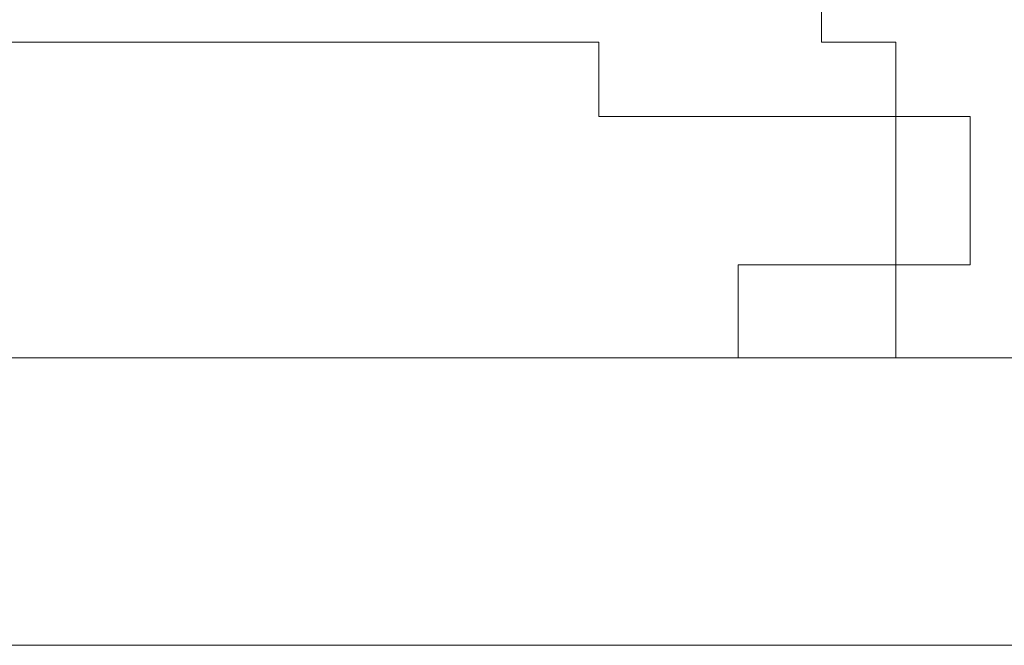
# Model space of a CAD drawing. Units: inches. Extents: x -711 to 1180, y -737 to 170.
# Drawn here: x 550 to 550, y -241 to -241 of the extents above; entities that cross this region are included whole.
import ezdxf

# ---------------------------------------------------------------- set-up
doc = ezdxf.new("R2010")
doc.units = ezdxf.units.IN
doc.header["$MEASUREMENT"] = 0
doc.layers.add('图层 1', color=7, linetype='Continuous')

msp = doc.modelspace()

# ---------------------------------------------------------------- linework, layer by layer
at = {"layer": '图层 1', "color": 7, "lineweight": 9}
for points in [[(550.33069, -240.46845), (550.33069, -240.52429)], [(549.51799, -240.52429), (550.12596, -240.52429)], [(550.12596, -240.52429), (550.12596, -240.52429)], [(550.12596, -240.52429), (550.12596, -240.52429)], [(550.12596, -240.52429), (550.12596, -240.52429)], [(550.12596, -240.52429), (550.12596, -240.52429)], [(550.12596, -240.52429), (550.12596, -240.52429)], [(550.12596, -240.52429), (550.12596, -240.52429)], [(550.12596, -240.52429), (550.12596, -240.52429)], [(550.12596, -240.52429), (550.12596, -240.52429)], [(550.12596, -240.52429), (550.12596, -240.52429)], [(550.12596, -240.52429), (550.12596, -240.52429)], [(550.1818, -240.52429), (550.12596, -240.52429)], [(550.1818, -240.52429), (550.1818, -240.52429)], [(550.1818, -240.52429), (550.1818, -240.52429)], [(550.1818, -240.52429), (550.1818, -240.52429)], [(550.1818, -240.52429), (550.1818, -240.52429)], [(550.1818, -240.52429), (550.1818, -240.52429)], [(550.1818, -240.52429), (550.1818, -240.52429)], [(550.1818, -240.52429), (550.1818, -240.52429)], [(550.1818, -240.52429), (550.1818, -240.52429)], [(550.1818, -240.52429), (550.1818, -240.52429)], [(550.1818, -240.52429), (550.1818, -240.52429)], [(550.1818, -240.52429), (550.1818, -240.52429)], [(550.1818, -240.52429), (550.1818, -240.52429)], [(550.1818, -240.52429), (550.1818, -240.52429)], [(550.1818, -240.52429), (550.1818, -240.52429)], [(550.1818, -240.52429), (550.1818, -240.52429)], [(550.1818, -240.52429), (550.1818, -240.52429)], [(550.1818, -240.52429), (550.1818, -240.52429)], [(550.1818, -240.52429), (550.1818, -240.52429)], [(550.1818, -240.52429), (550.1818, -240.52429)], [(550.1818, -240.52429), (550.1818, -240.52429)], [(550.1818, -240.52429), (550.1818, -240.52429)], [(550.1818, -240.52429), (550.1818, -240.52429)], [(550.1818, -240.52429), (550.1818, -240.52429)], [(550.1818, -240.52429), (550.1818, -240.52429)], [(550.1818, -240.52429), (550.1818, -240.52429)], [(550.1818, -240.52429), (550.1818, -240.52429)], [(550.1818, -240.52429), (550.1818, -240.52429)], [(550.1818, -240.52429), (550.1818, -240.52429)], [(550.1818, -240.52429), (550.1818, -240.52429)], [(550.1818, -240.52429), (550.1818, -240.52429)], [(550.1818, -240.52429), (550.1818, -240.52429)], [(550.1818, -240.52429), (550.1818, -240.52429)], [(550.1818, -240.52429), (550.1818, -240.52429)], [(550.1818, -240.52429), (550.1818, -240.52429)], [(550.1818, -240.52429), (550.1818, -240.52429)], [(550.1818, -240.52429), (550.1818, -240.52429)], [(550.1818, -240.52429), (550.1818, -240.52429)], [(550.1818, -240.52429), (550.1818, -240.52429)], [(550.1818, -240.52429), (550.1818, -240.52429)], [(550.1818, -240.57392), (550.1818, -240.52429)], [(550.33069, -240.52429), (550.33069, -240.52429)], [(550.33069, -240.52429), (550.33069, -240.52429)], [(550.33069, -240.52429), (550.33069, -240.52429)], [(550.33069, -240.52429), (550.33069, -240.52429)], [(550.33069, -240.52429), (550.33069, -240.52429)], [(550.33069, -240.52429), (550.33069, -240.52429)], [(550.33069, -240.52429), (550.33069, -240.52429)], [(550.33069, -240.52429), (550.33069, -240.52429)], [(550.33069, -240.52429), (550.38032, -240.52429)], [(550.38032, -240.52429), (550.38032, -240.52429)], [(550.38032, -240.52429), (550.38032, -240.52429)], [(550.38032, -240.52429), (550.38032, -240.52429)], [(550.38032, -240.52429), (550.38032, -240.52429)], [(550.38032, -240.52429), (550.38032, -240.52429)], [(550.38032, -240.52429), (550.38032, -240.52429)], [(550.38032, -240.52429), (550.38032, -240.52429)], [(550.38032, -240.52429), (550.38032, -240.52429)], [(550.38032, -240.52429), (550.38032, -240.52429)], [(550.38032, -240.52429), (550.38032, -240.52429)], [(550.38032, -240.52429), (550.38032, -240.52429)], [(550.38032, -240.52429), (550.38032, -240.52429)], [(550.38032, -240.52429), (550.38032, -240.52429)], [(550.38032, -240.52429), (550.38032, -240.52429)], [(550.38032, -240.52429), (550.38032, -240.52429)], [(550.38032, -240.52429), (550.38032, -240.52429)], [(550.38032, -240.52429), (550.38032, -240.52429)], [(550.38032, -240.52429), (550.38032, -240.52429)], [(550.38032, -240.52429), (550.38032, -240.52429)], [(550.38032, -240.52429), (550.38032, -240.52429)], [(550.38032, -240.52429), (550.38032, -240.52429)], [(550.38032, -240.52429), (550.38032, -240.52429)], [(550.38032, -240.52429), (550.38032, -240.52429)], [(550.38032, -240.52429), (550.38032, -240.52429)], [(550.38032, -240.52429), (550.38032, -240.52429)], [(550.38032, -240.52429), (550.38032, -240.52429)], [(550.38032, -240.52429), (550.38032, -240.52429)], [(550.38032, -240.52429), (550.38032, -240.52429)], [(550.38032, -240.52429), (550.38032, -240.52429)], [(550.38032, -240.52429), (550.38032, -240.52429)], [(550.38032, -240.52429), (550.38032, -240.52429)], [(550.38032, -240.52429), (550.38032, -240.52429)], [(550.38032, -240.52429), (550.38032, -240.52429)], [(550.38032, -240.52429), (550.38032, -240.52429)], [(550.38032, -240.52429), (550.38032, -240.52429)], [(550.38032, -240.52429), (550.38032, -240.52429)], [(550.38032, -240.52429), (550.38032, -240.52429)], [(550.38032, -240.52429), (550.38032, -240.52429)], [(550.38032, -240.52429), (550.38032, -240.52429)], [(550.38032, -240.52429), (550.38032, -240.52429)], [(550.38032, -240.52429), (550.38032, -240.52429)], [(550.38032, -240.52429), (550.38032, -240.52429)], [(550.38032, -240.52429), (550.38032, -240.52429)], [(550.38032, -240.52429), (550.38032, -240.52429)], [(550.38032, -240.52429), (550.38032, -240.52429)], [(550.38032, -240.52429), (550.38032, -240.52429)], [(550.38032, -240.52429), (550.38032, -240.52429)], [(550.38032, -240.52429), (550.38032, -240.52429)], [(550.38032, -240.52429), (550.38032, -240.52429)], [(550.38032, -240.52429), (550.38032, -240.52429)], [(550.38032, -240.52429), (550.38032, -240.52429)], [(550.38032, -240.52429), (550.38032, -240.52429)], [(550.38032, -240.52429), (550.38032, -240.52429)], [(550.38032, -240.52429), (550.38032, -240.52429)], [(550.38032, -240.52429), (550.38032, -240.52429)], [(550.38032, -240.52429), (550.38032, -240.52429)], [(550.38032, -240.52429), (550.38032, -240.52429)], [(550.38032, -240.52429), (550.38032, -240.52429)], [(550.38032, -240.52429), (550.38032, -240.52429)], [(550.38032, -240.52429), (550.38032, -240.52429)], [(550.38032, -240.52429), (550.38032, -240.52429)], [(550.38032, -240.52429), (550.38032, -240.52429)], [(550.38032, -240.52429), (550.38032, -240.57392)], [(550.1818, -240.57392), (550.1818, -240.57392)], [(550.1818, -240.57392), (550.1818, -240.57392)], [(550.1818, -240.57392), (550.1818, -240.57392)], [(550.1818, -240.57392), (550.1818, -240.57392)], [(550.1818, -240.57392), (550.1818, -240.57392)], [(550.1818, -240.57392), (550.1818, -240.57392)], [(550.1818, -240.57392), (550.1818, -240.57392)], [(550.1818, -240.57392), (550.1818, -240.57392)], [(550.1818, -240.57392), (550.1818, -240.57392)], [(550.1818, -240.57392), (550.1818, -240.57392)], [(550.1818, -240.57392), (550.1818, -240.57392)], [(550.1818, -240.57392), (550.1818, -240.57392)], [(550.1818, -240.57392), (550.1818, -240.57392)], [(550.1818, -240.57392), (550.1818, -240.57392)], [(550.1818, -240.57392), (550.1818, -240.57392)], [(550.1818, -240.57392), (550.1818, -240.57392)], [(550.1818, -240.57392), (550.1818, -240.57392)], [(550.1818, -240.57392), (550.1818, -240.57392)], [(550.1818, -240.57392), (550.1818, -240.57392)], [(550.1818, -240.57392), (550.1818, -240.57392)], [(550.1818, -240.57392), (550.1818, -240.57392)], [(550.1818, -240.57392), (550.1818, -240.57392)], [(550.1818, -240.57392), (550.1818, -240.57392)], [(550.1818, -240.57392), (550.1818, -240.57392)], [(550.1818, -240.57392), (550.1818, -240.57392)], [(550.1818, -240.57392), (550.1818, -240.57392)], [(550.1818, -240.57392), (550.1818, -240.57392)], [(550.1818, -240.57392), (550.1818, -240.57392)], [(550.1818, -240.57392), (550.1818, -240.57392)], [(550.1818, -240.57392), (550.1818, -240.57392)], [(550.1818, -240.57392), (550.1818, -240.57392)], [(550.1818, -240.57392), (550.1818, -240.57392)], [(550.1818, -240.57392), (550.1818, -240.57392)], [(550.1818, -240.57392), (550.1818, -240.57392)], [(550.1818, -240.57392), (550.1818, -240.57392)], [(550.1818, -240.57392), (550.1818, -240.57392)], [(550.1818, -240.57392), (550.1818, -240.57392)], [(550.1818, -240.57392), (550.1818, -240.57392)], [(550.1818, -240.57392), (550.1818, -240.57392)], [(550.1818, -240.57392), (550.1818, -240.57392)], [(550.1818, -240.57392), (550.1818, -240.57392)], [(550.1818, -240.57392), (550.1818, -240.57392)], [(550.1818, -240.57392), (550.1818, -240.57392)], [(550.1818, -240.57392), (550.1818, -240.57392)], [(550.1818, -240.57392), (550.1818, -240.57392)], [(550.1818, -240.57392), (550.1818, -240.57392)], [(550.1818, -240.57392), (550.1818, -240.57392)], [(550.1818, -240.57392), (550.1818, -240.57392)], [(550.1818, -240.57392), (550.1818, -240.57392)], [(550.1818, -240.57392), (550.1818, -240.57392)], [(550.1818, -240.57392), (550.1818, -240.57392)], [(550.1818, -240.57392), (550.1818, -240.57392)], [(550.1818, -240.57392), (550.1818, -240.57392)], [(550.1818, -240.57392), (550.1818, -240.57392)], [(550.22522, -240.57392), (550.1818, -240.57392)], [(550.22522, -240.57392), (550.22522, -240.57392)], [(550.22522, -240.57392), (550.22522, -240.57392)], [(550.22522, -240.57392), (550.22522, -240.57392)], [(550.22522, -240.57392), (550.22522, -240.57392)], [(550.22522, -240.57392), (550.22522, -240.57392)], [(550.22522, -240.57392), (550.22522, -240.57392)], [(550.22522, -240.57392), (550.22522, -240.57392)], [(550.22522, -240.57392), (550.22522, -240.57392)], [(550.22522, -240.57392), (550.22522, -240.57392)], [(550.22522, -240.57392), (550.22522, -240.57392)], [(550.22522, -240.57392), (550.22522, -240.57392)], [(550.22522, -240.57392), (550.22522, -240.57392)], [(550.22522, -240.57392), (550.22522, -240.57392)], [(550.22522, -240.57392), (550.22522, -240.57392)], [(550.22522, -240.57392), (550.22522, -240.57392)], [(550.22522, -240.57392), (550.22522, -240.57392)], [(550.22522, -240.57392), (550.22522, -240.57392)], [(550.22522, -240.57392), (550.22522, -240.57392)], [(550.22522, -240.57392), (550.22522, -240.57392)], [(550.22522, -240.57392), (550.22522, -240.57392)], [(550.22522, -240.57392), (550.22522, -240.57392)], [(550.22522, -240.57392), (550.22522, -240.57392)], [(550.22522, -240.57392), (550.22522, -240.57392)], [(550.22522, -240.57392), (550.22522, -240.57392)], [(550.22522, -240.57392), (550.22522, -240.57392)], [(550.22522, -240.57392), (550.22522, -240.57392)], [(550.22522, -240.57392), (550.22522, -240.57392)], [(550.22522, -240.57392), (550.22522, -240.57392)], [(550.22522, -240.57392), (550.22522, -240.57392)], [(550.22522, -240.57392), (550.22522, -240.57392)], [(550.22522, -240.57392), (550.22522, -240.57392)], [(550.22522, -240.57392), (550.22522, -240.57392)], [(550.22522, -240.57392), (550.22522, -240.57392)], [(550.22522, -240.57392), (550.22522, -240.57392)], [(550.22522, -240.57392), (550.22522, -240.57392)], [(550.22522, -240.57392), (550.22522, -240.57392)], [(550.22522, -240.57392), (550.22522, -240.57392)], [(550.22522, -240.57392), (550.22522, -240.57392)], [(550.22522, -240.57392), (550.22522, -240.57392)], [(550.22522, -240.57392), (550.22522, -240.57392)], [(550.22522, -240.57392), (550.22522, -240.57392)], [(550.22522, -240.57392), (550.22522, -240.57392)], [(550.22522, -240.57392), (550.22522, -240.57392)], [(550.22522, -240.57392), (550.22522, -240.57392)], [(550.22522, -240.57392), (550.22522, -240.57392)], [(550.22522, -240.57392), (550.22522, -240.57392)], [(550.22522, -240.57392), (550.22522, -240.57392)], [(550.22522, -240.57392), (550.22522, -240.57392)], [(550.22522, -240.57392), (550.22522, -240.57392)], [(550.22522, -240.57392), (550.22522, -240.57392)], [(550.22522, -240.57392), (550.22522, -240.57392)], [(550.22522, -240.57392), (550.22522, -240.57392)], [(550.22522, -240.57392), (550.22522, -240.57392)], [(550.22522, -240.57392), (550.22522, -240.57392)], [(550.22522, -240.57392), (550.22522, -240.57392)], [(550.22522, -240.57392), (550.22522, -240.57392)], [(550.22522, -240.57392), (550.22522, -240.57392)], [(550.22522, -240.57392), (550.22522, -240.57392)], [(550.22522, -240.57392), (550.22522, -240.57392)], [(550.22522, -240.57392), (550.22522, -240.57392)], [(550.22522, -240.57392), (550.22522, -240.57392)], [(550.22522, -240.57392), (550.22522, -240.57392)], [(550.22522, -240.57392), (550.22522, -240.57392)], [(550.22522, -240.57392), (550.22522, -240.57392)], [(550.22522, -240.57392), (550.22522, -240.57392)], [(550.22522, -240.57392), (550.22522, -240.57392)], [(550.22522, -240.57392), (550.22522, -240.57392)], [(550.22522, -240.57392), (550.22522, -240.57392)], [(550.22522, -240.57392), (550.22522, -240.57392)], [(550.22522, -240.57392), (550.22522, -240.57392)], [(550.22522, -240.57392), (550.22522, -240.57392)], [(550.22522, -240.57392), (550.22522, -240.57392)], [(550.22522, -240.57392), (550.22522, -240.57392)], [(550.22522, -240.57392), (550.22522, -240.57392)], [(550.22522, -240.57392), (550.22522, -240.57392)], [(550.22522, -240.57392), (550.22522, -240.57392)], [(550.22522, -240.57392), (550.22522, -240.57392)], [(550.22522, -240.57392), (550.22522, -240.57392)], [(550.22522, -240.57392), (550.22522, -240.57392)], [(550.22522, -240.57392), (550.22522, -240.57392)], [(550.22522, -240.57392), (550.22522, -240.57392)], [(550.22522, -240.57392), (550.22522, -240.57392)], [(550.22522, -240.57392), (550.22522, -240.57392)], [(550.22522, -240.57392), (550.22522, -240.57392)], [(550.22522, -240.57392), (550.22522, -240.57392)], [(550.22522, -240.57392), (550.22522, -240.57392)], [(550.22522, -240.57392), (550.22522, -240.57392)], [(550.22522, -240.57392), (550.22522, -240.57392)], [(550.22522, -240.57392), (550.22522, -240.57392)], [(550.22522, -240.57392), (550.22522, -240.57392)], [(550.22522, -240.57392), (550.22522, -240.57392)], [(550.27485, -240.57392), (550.22522, -240.57392)], [(550.27485, -240.57392), (550.27485, -240.57392)], [(550.27485, -240.57392), (550.27485, -240.57392)], [(550.27485, -240.57392), (550.27485, -240.57392)], [(550.27485, -240.57392), (550.27485, -240.57392)], [(550.27485, -240.57392), (550.27485, -240.57392)], [(550.27485, -240.57392), (550.27485, -240.57392)], [(550.27485, -240.57392), (550.27485, -240.57392)], [(550.27485, -240.57392), (550.27485, -240.57392)], [(550.27485, -240.57392), (550.27485, -240.57392)], [(550.27485, -240.57392), (550.27485, -240.57392)], [(550.27485, -240.57392), (550.27485, -240.57392)], [(550.27485, -240.57392), (550.27485, -240.57392)], [(550.27485, -240.57392), (550.27485, -240.57392)], [(550.27485, -240.57392), (550.27485, -240.57392)], [(550.27485, -240.57392), (550.27485, -240.57392)], [(550.27485, -240.57392), (550.27485, -240.57392)], [(550.27485, -240.57392), (550.27485, -240.57392)], [(550.27485, -240.57392), (550.27485, -240.57392)], [(550.27485, -240.57392), (550.27485, -240.57392)], [(550.27485, -240.57392), (550.27485, -240.57392)], [(550.27485, -240.57392), (550.27485, -240.57392)], [(550.27485, -240.57392), (550.27485, -240.57392)], [(550.27485, -240.57392), (550.27485, -240.57392)], [(550.27485, -240.57392), (550.27485, -240.57392)], [(550.27485, -240.57392), (550.27485, -240.57392)], [(550.27485, -240.57392), (550.27485, -240.57392)], [(550.27485, -240.57392), (550.27485, -240.57392)], [(550.27485, -240.57392), (550.27485, -240.57392)], [(550.27485, -240.57392), (550.27485, -240.57392)], [(550.27485, -240.57392), (550.27485, -240.57392)], [(550.27485, -240.57392), (550.27485, -240.57392)], [(550.27485, -240.57392), (550.27485, -240.57392)], [(550.27485, -240.57392), (550.27485, -240.57392)], [(550.27485, -240.57392), (550.27485, -240.57392)], [(550.27485, -240.57392), (550.27485, -240.57392)], [(550.27485, -240.57392), (550.27485, -240.57392)], [(550.27485, -240.57392), (550.27485, -240.57392)], [(550.27485, -240.57392), (550.27485, -240.57392)], [(550.27485, -240.57392), (550.27485, -240.57392)], [(550.27485, -240.57392), (550.27485, -240.57392)], [(550.27485, -240.57392), (550.27485, -240.57392)], [(550.27485, -240.57392), (550.27485, -240.57392)], [(550.27485, -240.57392), (550.27485, -240.57392)], [(550.27485, -240.57392), (550.27485, -240.57392)], [(550.27485, -240.57392), (550.27485, -240.57392)], [(550.27485, -240.57392), (550.27485, -240.57392)], [(550.27485, -240.57392), (550.27485, -240.57392)], [(550.27485, -240.57392), (550.27485, -240.57392)], [(550.27485, -240.57392), (550.27485, -240.57392)], [(550.27485, -240.57392), (550.27485, -240.57392)], [(550.27485, -240.57392), (550.27485, -240.57392)], [(550.27485, -240.57392), (550.27485, -240.57392)], [(550.27485, -240.57392), (550.27485, -240.57392)], [(550.27485, -240.57392), (550.27485, -240.57392)], [(550.27485, -240.57392), (550.27485, -240.57392)], [(550.27485, -240.57392), (550.27485, -240.57392)], [(550.27485, -240.57392), (550.27485, -240.57392)], [(550.27485, -240.57392), (550.27485, -240.57392)], [(550.27485, -240.57392), (550.27485, -240.57392)], [(550.27485, -240.57392), (550.27485, -240.57392)], [(550.27485, -240.57392), (550.27485, -240.57392)], [(550.27485, -240.57392), (550.27485, -240.57392)], [(550.27485, -240.57392), (550.27485, -240.57392)], [(550.27485, -240.57392), (550.27485, -240.57392)], [(550.27485, -240.57392), (550.27485, -240.57392)], [(550.27485, -240.57392), (550.27485, -240.57392)], [(550.27485, -240.57392), (550.27485, -240.57392)], [(550.27485, -240.57392), (550.27485, -240.57392)], [(550.27485, -240.57392), (550.27485, -240.57392)], [(550.27485, -240.57392), (550.27485, -240.57392)], [(550.27485, -240.57392), (550.27485, -240.57392)], [(550.27485, -240.57392), (550.27485, -240.57392)], [(550.27485, -240.57392), (550.27485, -240.57392)], [(550.27485, -240.57392), (550.27485, -240.57392)], [(550.27485, -240.57392), (550.27485, -240.57392)], [(550.27485, -240.57392), (550.27485, -240.57392)], [(550.27485, -240.57392), (550.27485, -240.57392)], [(550.27485, -240.57392), (550.27485, -240.57392)], [(550.27485, -240.57392), (550.27485, -240.57392)], [(550.27485, -240.57392), (550.27485, -240.57392)], [(550.27485, -240.57392), (550.27485, -240.57392)], [(550.27485, -240.57392), (550.27485, -240.57392)], [(550.27485, -240.57392), (550.27485, -240.57392)], [(550.27485, -240.57392), (550.27485, -240.57392)], [(550.27485, -240.57392), (550.27485, -240.57392)], [(550.27485, -240.57392), (550.27485, -240.57392)], [(550.27485, -240.57392), (550.27485, -240.57392)], [(550.27485, -240.57392), (550.27485, -240.57392)], [(550.27485, -240.57392), (550.27485, -240.57392)], [(550.27485, -240.57392), (550.27485, -240.57392)], [(550.33069, -240.57392), (550.27485, -240.57392)], [(550.33069, -240.57392), (550.33069, -240.57392)], [(550.33069, -240.57392), (550.33069, -240.57392)], [(550.33069, -240.57392), (550.33069, -240.57392)], [(550.33069, -240.57392), (550.33069, -240.57392)], [(550.33069, -240.57392), (550.33069, -240.57392)], [(550.33069, -240.57392), (550.33069, -240.57392)], [(550.33069, -240.57392), (550.33069, -240.57392)], [(550.33069, -240.57392), (550.33069, -240.57392)], [(550.33069, -240.57392), (550.33069, -240.57392)], [(550.33069, -240.57392), (550.33069, -240.57392)], [(550.33069, -240.57392), (550.33069, -240.57392)], [(550.33069, -240.57392), (550.33069, -240.57392)], [(550.33069, -240.57392), (550.33069, -240.57392)], [(550.33069, -240.57392), (550.33069, -240.57392)], [(550.33069, -240.57392), (550.33069, -240.57392)], [(550.33069, -240.57392), (550.33069, -240.57392)], [(550.33069, -240.57392), (550.33069, -240.57392)], [(550.33069, -240.57392), (550.33069, -240.57392)], [(550.33069, -240.57392), (550.33069, -240.57392)], [(550.33069, -240.57392), (550.33069, -240.57392)], [(550.33069, -240.57392), (550.33069, -240.57392)], [(550.33069, -240.57392), (550.33069, -240.57392)], [(550.33069, -240.57392), (550.33069, -240.57392)], [(550.33069, -240.57392), (550.33069, -240.57392)], [(550.33069, -240.57392), (550.33069, -240.57392)], [(550.33069, -240.57392), (550.33069, -240.57392)], [(550.33069, -240.57392), (550.33069, -240.57392)], [(550.33069, -240.57392), (550.33069, -240.57392)], [(550.33069, -240.57392), (550.33069, -240.57392)], [(550.33069, -240.57392), (550.33069, -240.57392)], [(550.33069, -240.57392), (550.33069, -240.57392)], [(550.33069, -240.57392), (550.33069, -240.57392)], [(550.33069, -240.57392), (550.33069, -240.57392)], [(550.33069, -240.57392), (550.33069, -240.57392)], [(550.33069, -240.57392), (550.33069, -240.57392)], [(550.33069, -240.57392), (550.33069, -240.57392)], [(550.33069, -240.57392), (550.33069, -240.57392)], [(550.33069, -240.57392), (550.33069, -240.57392)], [(550.33069, -240.57392), (550.33069, -240.57392)], [(550.33069, -240.57392), (550.33069, -240.57392)], [(550.33069, -240.57392), (550.33069, -240.57392)], [(550.33069, -240.57392), (550.33069, -240.57392)], [(550.33069, -240.57392), (550.33069, -240.57392)], [(550.33069, -240.57392), (550.33069, -240.57392)], [(550.33069, -240.57392), (550.33069, -240.57392)], [(550.33069, -240.57392), (550.33069, -240.57392)], [(550.33069, -240.57392), (550.33069, -240.57392)], [(550.33069, -240.57392), (550.33069, -240.57392)], [(550.33069, -240.57392), (550.33069, -240.57392)], [(550.33069, -240.57392), (550.33069, -240.57392)], [(550.33069, -240.57392), (550.33069, -240.57392)], [(550.33069, -240.57392), (550.33069, -240.57392)], [(550.33069, -240.57392), (550.33069, -240.57392)], [(550.33069, -240.57392), (550.33069, -240.57392)], [(550.33069, -240.57392), (550.33069, -240.57392)], [(550.33069, -240.57392), (550.33069, -240.57392)], [(550.33069, -240.57392), (550.33069, -240.57392)], [(550.33069, -240.57392), (550.33069, -240.57392)], [(550.33069, -240.57392), (550.33069, -240.57392)], [(550.33069, -240.57392), (550.33069, -240.57392)], [(550.33069, -240.57392), (550.33069, -240.57392)], [(550.33069, -240.57392), (550.33069, -240.57392)], [(550.33069, -240.57392), (550.33069, -240.57392)], [(550.33069, -240.57392), (550.33069, -240.57392)], [(550.33069, -240.57392), (550.33069, -240.57392)], [(550.33069, -240.57392), (550.33069, -240.57392)], [(550.33069, -240.57392), (550.33069, -240.57392)], [(550.33069, -240.57392), (550.33069, -240.57392)], [(550.33069, -240.57392), (550.33069, -240.57392)], [(550.33069, -240.57392), (550.33069, -240.57392)], [(550.33069, -240.57392), (550.33069, -240.57392)], [(550.33069, -240.57392), (550.33069, -240.57392)], [(550.33069, -240.57392), (550.33069, -240.57392)], [(550.33069, -240.57392), (550.33069, -240.57392)], [(550.33069, -240.57392), (550.33069, -240.57392)], [(550.33069, -240.57392), (550.33069, -240.57392)], [(550.33069, -240.57392), (550.33069, -240.57392)], [(550.33069, -240.57392), (550.33069, -240.57392)], [(550.33069, -240.57392), (550.33069, -240.57392)], [(550.33069, -240.57392), (550.33069, -240.57392)], [(550.33069, -240.57392), (550.33069, -240.57392)], [(550.33069, -240.57392), (550.33069, -240.57392)], [(550.33069, -240.57392), (550.33069, -240.57392)], [(550.33069, -240.57392), (550.33069, -240.57392)], [(550.33069, -240.57392), (550.33069, -240.57392)], [(550.33069, -240.57392), (550.33069, -240.57392)], [(550.33069, -240.57392), (550.33069, -240.57392)], [(550.33069, -240.57392), (550.33069, -240.57392)], [(550.38032, -240.57392), (550.33069, -240.57392)], [(550.38032, -240.57392), (550.38032, -240.57392)], [(550.38032, -240.57392), (550.38032, -240.57392)], [(550.38032, -240.57392), (550.38032, -240.57392)], [(550.38032, -240.57392), (550.38032, -240.57392)], [(550.38032, -240.57392), (550.38032, -240.57392)], [(550.38032, -240.57392), (550.38032, -240.57392)], [(550.38032, -240.57392), (550.38032, -240.57392)], [(550.38032, -240.57392), (550.38032, -240.57392)], [(550.38032, -240.57392), (550.38032, -240.57392)], [(550.38032, -240.57392), (550.38032, -240.57392)], [(550.38032, -240.57392), (550.38032, -240.57392)], [(550.38032, -240.57392), (550.38032, -240.57392)], [(550.38032, -240.57392), (550.38032, -240.57392)], [(550.38032, -240.57392), (550.38032, -240.57392)], [(550.38032, -240.57392), (550.38032, -240.57392)], [(550.38032, -240.57392), (550.38032, -240.57392)], [(550.38032, -240.57392), (550.38032, -240.57392)], [(550.38032, -240.57392), (550.38032, -240.57392)], [(550.38032, -240.57392), (550.38032, -240.57392)], [(550.38032, -240.57392), (550.38032, -240.57392)], [(550.38032, -240.57392), (550.38032, -240.57392)], [(550.38032, -240.57392), (550.38032, -240.57392)], [(550.38032, -240.57392), (550.38032, -240.57392)], [(550.38032, -240.57392), (550.38032, -240.57392)], [(550.38032, -240.57392), (550.38032, -240.57392)], [(550.38032, -240.57392), (550.38032, -240.57392)], [(550.38032, -240.57392), (550.38032, -240.57392)], [(550.38032, -240.57392), (550.38032, -240.57392)], [(550.38032, -240.57392), (550.38032, -240.57392)], [(550.38032, -240.57392), (550.38032, -240.57392)], [(550.38032, -240.57392), (550.38032, -240.57392)], [(550.38032, -240.57392), (550.38032, -240.57392)], [(550.38032, -240.57392), (550.38032, -240.57392)], [(550.38032, -240.57392), (550.38032, -240.57392)], [(550.38032, -240.57392), (550.38032, -240.57392)], [(550.38032, -240.57392), (550.38032, -240.57392)], [(550.38032, -240.57392), (550.38032, -240.57392)], [(550.38032, -240.57392), (550.38032, -240.57392)], [(550.38032, -240.57392), (550.38032, -240.57392)], [(550.38032, -240.57392), (550.38032, -240.57392)], [(550.38032, -240.57392), (550.38032, -240.57392)], [(550.38032, -240.57392), (550.42995, -240.57392)], [(550.38032, -240.62355), (550.38032, -240.57392)], [(550.42995, -240.57392), (550.42995, -240.57392)], [(550.42995, -240.57392), (550.42995, -240.57392)], [(550.42995, -240.57392), (550.42995, -240.57392)], [(550.42995, -240.57392), (550.42995, -240.57392)], [(550.42995, -240.57392), (550.42995, -240.57392)], [(550.42995, -240.57392), (550.42995, -240.57392)], [(550.42995, -240.57392), (550.42995, -240.57392)], [(550.42995, -240.57392), (550.42995, -240.57392)], [(550.42995, -240.57392), (550.42995, -240.57392)], [(550.42995, -240.57392), (550.42995, -240.57392)], [(550.42995, -240.57392), (550.42995, -240.57392)], [(550.42995, -240.57392), (550.42995, -240.57392)], [(550.42995, -240.57392), (550.42995, -240.57392)], [(550.42995, -240.57392), (550.42995, -240.57392)], [(550.42995, -240.57392), (550.42995, -240.57392)], [(550.42995, -240.57392), (550.42995, -240.62355)], [(550.38032, -240.62355), (550.38032, -240.62355)], [(550.38032, -240.62355), (550.38032, -240.62355)], [(550.38032, -240.62355), (550.38032, -240.62355)], [(550.38032, -240.62355), (550.38032, -240.62355)], [(550.38032, -240.62355), (550.38032, -240.62355)], [(550.38032, -240.62355), (550.38032, -240.62355)], [(550.38032, -240.62355), (550.38032, -240.62355)], [(550.38032, -240.62355), (550.38032, -240.62355)], [(550.38032, -240.62355), (550.38032, -240.62355)], [(550.38032, -240.62355), (550.38032, -240.62355)], [(550.38032, -240.62355), (550.38032, -240.62355)], [(550.38032, -240.62355), (550.38032, -240.62355)], [(550.38032, -240.62355), (550.38032, -240.62355)], [(550.38032, -240.62355), (550.38032, -240.62355)], [(550.38032, -240.62355), (550.38032, -240.62355)], [(550.38032, -240.62355), (550.38032, -240.62355)], [(550.38032, -240.62355), (550.38032, -240.62355)], [(550.38032, -240.62355), (550.38032, -240.62355)], [(550.38032, -240.62355), (550.38032, -240.62355)], [(550.38032, -240.62355), (550.38032, -240.62355)], [(550.38032, -240.62355), (550.38032, -240.62355)], [(550.38032, -240.62355), (550.38032, -240.62355)], [(550.38032, -240.62355), (550.38032, -240.62355)], [(550.38032, -240.62355), (550.38032, -240.62355)], [(550.38032, -240.62355), (550.38032, -240.62355)], [(550.38032, -240.62355), (550.38032, -240.62355)], [(550.38032, -240.62355), (550.38032, -240.62355)], [(550.38032, -240.62355), (550.38032, -240.62355)], [(550.38032, -240.62355), (550.38032, -240.62355)], [(550.38032, -240.62355), (550.38032, -240.62355)], [(550.38032, -240.62355), (550.38032, -240.62355)], [(550.38032, -240.62355), (550.38032, -240.62355)], [(550.38032, -240.62355), (550.38032, -240.62355)], [(550.38032, -240.62355), (550.38032, -240.62355)], [(550.38032, -240.62355), (550.38032, -240.62355)], [(550.38032, -240.62355), (550.38032, -240.62355)], [(550.38032, -240.62355), (550.38032, -240.62355)], [(550.38032, -240.62355), (550.38032, -240.62355)], [(550.38032, -240.62355), (550.38032, -240.62355)], [(550.38032, -240.62355), (550.38032, -240.62355)], [(550.38032, -240.62355), (550.38032, -240.62355)], [(550.38032, -240.62355), (550.38032, -240.62355)], [(550.38032, -240.62355), (550.38032, -240.62355)], [(550.38032, -240.62355), (550.38032, -240.62355)], [(550.38032, -240.62355), (550.38032, -240.62355)], [(550.38032, -240.62355), (550.38032, -240.62355)], [(550.38032, -240.62355), (550.38032, -240.62355)], [(550.38032, -240.62355), (550.38032, -240.62355)], [(550.38032, -240.62355), (550.38032, -240.62355)], [(550.38032, -240.62355), (550.38032, -240.62355)], [(550.38032, -240.62355), (550.38032, -240.62355)], [(550.38032, -240.62355), (550.38032, -240.62355)], [(550.38032, -240.62355), (550.38032, -240.62355)], [(550.38032, -240.62355), (550.38032, -240.62355)], [(550.38032, -240.62355), (550.38032, -240.62355)], [(550.38032, -240.62355), (550.38032, -240.62355)], [(550.38032, -240.62355), (550.38032, -240.62355)], [(550.38032, -240.62355), (550.38032, -240.62355)], [(550.38032, -240.62355), (550.38032, -240.62355)], [(550.38032, -240.62355), (550.38032, -240.62355)], [(550.38032, -240.62355), (550.38032, -240.62355)], [(550.38032, -240.62355), (550.38032, -240.62355)], [(550.38032, -240.62355), (550.38032, -240.62355)], [(550.38032, -240.62355), (550.38032, -240.62355)], [(550.38032, -240.62355), (550.38032, -240.62355)], [(550.38032, -240.62355), (550.38032, -240.62355)], [(550.38032, -240.62355), (550.38032, -240.62355)], [(550.38032, -240.62355), (550.38032, -240.62355)], [(550.38032, -240.62355), (550.38032, -240.62355)], [(550.38032, -240.62355), (550.38032, -240.62355)], [(550.38032, -240.62355), (550.38032, -240.62355)], [(550.38032, -240.62355), (550.38032, -240.62355)], [(550.38032, -240.62355), (550.38032, -240.62355)], [(550.38032, -240.62355), (550.38032, -240.62355)], [(550.38032, -240.62355), (550.38032, -240.62355)], [(550.38032, -240.62355), (550.38032, -240.62355)], [(550.38032, -240.62355), (550.38032, -240.62355)], [(550.38032, -240.62355), (550.38032, -240.62355)], [(550.38032, -240.62355), (550.38032, -240.62355)], [(550.38032, -240.62355), (550.38032, -240.62355)], [(550.38032, -240.62355), (550.38032, -240.62355)], [(550.38032, -240.62355), (550.38032, -240.62355)], [(550.38032, -240.62355), (550.38032, -240.62355)], [(550.38032, -240.62355), (550.38032, -240.62355)], [(550.38032, -240.62355), (550.38032, -240.62355)], [(550.38032, -240.62355), (550.38032, -240.62355)], [(550.38032, -240.62355), (550.38032, -240.62355)], [(550.38032, -240.62355), (550.38032, -240.62355)], [(550.38032, -240.62355), (550.38032, -240.62355)], [(550.38032, -240.62355), (550.38032, -240.62355)], [(550.38032, -240.62355), (550.38032, -240.62355)], [(550.38032, -240.62355), (550.38032, -240.62355)], [(550.38032, -240.62355), (550.38032, -240.62355)], [(550.38032, -240.62355), (550.38032, -240.62355)], [(550.38032, -240.62355), (550.38032, -240.62355)], [(550.38032, -240.67318), (550.38032, -240.62355)], [(550.42995, -240.62355), (550.42995, -240.62355)], [(550.42995, -240.62355), (550.42995, -240.62355)], [(550.42995, -240.62355), (550.42995, -240.62355)], [(550.42995, -240.62355), (550.42995, -240.62355)], [(550.42995, -240.62355), (550.42995, -240.62355)], [(550.42995, -240.62355), (550.42995, -240.62355)], [(550.42995, -240.62355), (550.42995, -240.62355)], [(550.42995, -240.62355), (550.42995, -240.62355)], [(550.42995, -240.62355), (550.42995, -240.62355)], [(550.42995, -240.62355), (550.42995, -240.62355)], [(550.42995, -240.62355), (550.42995, -240.62355)], [(550.42995, -240.62355), (550.42995, -240.62355)], [(550.42995, -240.62355), (550.42995, -240.62355)], [(550.42995, -240.62355), (550.42995, -240.62355)], [(550.42995, -240.62355), (550.42995, -240.62355)], [(550.42995, -240.62355), (550.42995, -240.62355)], [(550.42995, -240.62355), (550.42995, -240.62355)], [(550.42995, -240.62355), (550.42995, -240.62355)], [(550.42995, -240.62355), (550.42995, -240.62355)], [(550.42995, -240.62355), (550.42995, -240.62355)], [(550.42995, -240.62355), (550.42995, -240.62355)], [(550.42995, -240.62355), (550.42995, -240.62355)], [(550.42995, -240.62355), (550.42995, -240.62355)], [(550.42995, -240.62355), (550.42995, -240.67318)], [(550.27485, -240.67318), (550.27485, -240.67318)], [(550.27485, -240.67318), (550.27485, -240.67318)], [(550.27485, -240.67318), (550.27485, -240.67318)], [(550.27485, -240.67318), (550.27485, -240.67318)], [(550.27485, -240.67318), (550.27485, -240.67318)], [(550.27485, -240.67318), (550.27485, -240.67318)], [(550.27485, -240.67318), (550.27485, -240.67318)], [(550.27485, -240.67318), (550.27485, -240.67318)], [(550.27485, -240.67318), (550.27485, -240.67318)], [(550.27485, -240.67318), (550.27485, -240.67318)], [(550.27485, -240.67318), (550.27485, -240.67318)], [(550.27485, -240.67318), (550.27485, -240.67318)], [(550.27485, -240.67318), (550.27485, -240.67318)], [(550.27485, -240.67318), (550.27485, -240.67318)], [(550.27485, -240.67318), (550.27485, -240.67318)], [(550.27485, -240.67318), (550.27485, -240.67318)], [(550.27485, -240.67318), (550.27485, -240.67318)], [(550.27485, -240.67318), (550.27485, -240.67318)], [(550.27485, -240.67318), (550.27485, -240.67318)], [(550.27485, -240.67318), (550.27485, -240.67318)], [(550.27485, -240.67318), (550.27485, -240.67318)], [(550.27485, -240.67318), (550.27485, -240.67318)], [(550.27485, -240.67318), (550.27485, -240.67318)], [(550.27485, -240.67318), (550.27485, -240.67318)], [(550.27485, -240.67318), (550.27485, -240.67318)], [(550.27485, -240.67318), (550.27485, -240.67318)], [(550.27485, -240.67318), (550.27485, -240.67318)], [(550.27485, -240.67318), (550.27485, -240.67318)], [(550.27485, -240.67318), (550.27485, -240.67318)], [(550.27485, -240.67318), (550.27485, -240.67318)], [(550.27485, -240.67318), (550.27485, -240.67318)], [(550.27485, -240.67318), (550.27485, -240.67318)], [(550.27485, -240.67318), (550.27485, -240.67318)], [(550.27485, -240.67318), (550.27485, -240.67318)], [(550.27485, -240.67318), (550.27485, -240.67318)], [(550.27485, -240.67318), (550.27485, -240.67318)], [(550.27485, -240.67318), (550.27485, -240.67318)], [(550.27485, -240.67318), (550.27485, -240.67318)], [(550.27485, -240.67318), (550.27485, -240.67318)], [(550.27485, -240.67318), (550.27485, -240.67318)], [(550.27485, -240.67318), (550.27485, -240.67318)], [(550.27485, -240.67318), (550.27485, -240.67318)], [(550.27485, -240.73522), (550.27485, -240.67318)], [(550.27485, -240.67318), (550.33069, -240.67318)], [(550.33069, -240.67318), (550.33069, -240.67318)], [(550.33069, -240.67318), (550.33069, -240.67318)], [(550.33069, -240.67318), (550.33069, -240.67318)], [(550.33069, -240.67318), (550.33069, -240.67318)], [(550.33069, -240.67318), (550.33069, -240.67318)], [(550.33069, -240.67318), (550.33069, -240.67318)], [(550.33069, -240.67318), (550.33069, -240.67318)], [(550.33069, -240.67318), (550.33069, -240.67318)], [(550.33069, -240.67318), (550.33069, -240.67318)], [(550.33069, -240.67318), (550.33069, -240.67318)], [(550.33069, -240.67318), (550.33069, -240.67318)], [(550.33069, -240.67318), (550.33069, -240.67318)], [(550.33069, -240.67318), (550.33069, -240.67318)], [(550.33069, -240.67318), (550.33069, -240.67318)], [(550.33069, -240.67318), (550.33069, -240.67318)], [(550.33069, -240.67318), (550.33069, -240.67318)], [(550.33069, -240.67318), (550.33069, -240.67318)], [(550.33069, -240.67318), (550.33069, -240.67318)], [(550.33069, -240.67318), (550.33069, -240.67318)], [(550.33069, -240.67318), (550.33069, -240.67318)], [(550.33069, -240.67318), (550.33069, -240.67318)], [(550.33069, -240.67318), (550.33069, -240.67318)], [(550.33069, -240.67318), (550.33069, -240.67318)], [(550.33069, -240.67318), (550.33069, -240.67318)], [(550.33069, -240.67318), (550.33069, -240.67318)], [(550.33069, -240.67318), (550.33069, -240.67318)], [(550.33069, -240.67318), (550.33069, -240.67318)], [(550.33069, -240.67318), (550.33069, -240.67318)], [(550.33069, -240.67318), (550.33069, -240.67318)], [(550.33069, -240.67318), (550.33069, -240.67318)], [(550.33069, -240.67318), (550.33069, -240.67318)], [(550.33069, -240.67318), (550.33069, -240.67318)], [(550.33069, -240.67318), (550.33069, -240.67318)], [(550.33069, -240.67318), (550.33069, -240.67318)], [(550.33069, -240.67318), (550.33069, -240.67318)], [(550.33069, -240.67318), (550.33069, -240.67318)], [(550.33069, -240.67318), (550.33069, -240.67318)], [(550.33069, -240.67318), (550.33069, -240.67318)], [(550.33069, -240.67318), (550.33069, -240.67318)], [(550.33069, -240.67318), (550.33069, -240.67318)], [(550.33069, -240.67318), (550.33069, -240.67318)], [(550.33069, -240.67318), (550.33069, -240.67318)], [(550.33069, -240.67318), (550.33069, -240.67318)], [(550.33069, -240.67318), (550.33069, -240.67318)], [(550.33069, -240.67318), (550.33069, -240.67318)], [(550.33069, -240.67318), (550.33069, -240.67318)], [(550.33069, -240.67318), (550.33069, -240.67318)], [(550.33069, -240.67318), (550.33069, -240.67318)], [(550.33069, -240.67318), (550.33069, -240.67318)], [(550.33069, -240.67318), (550.33069, -240.67318)], [(550.33069, -240.67318), (550.33069, -240.67318)], [(550.33069, -240.67318), (550.33069, -240.67318)], [(550.33069, -240.67318), (550.33069, -240.67318)], [(550.33069, -240.67318), (550.33069, -240.67318)], [(550.33069, -240.67318), (550.33069, -240.67318)], [(550.33069, -240.67318), (550.33069, -240.67318)], [(550.33069, -240.67318), (550.33069, -240.67318)], [(550.33069, -240.67318), (550.33069, -240.67318)], [(550.33069, -240.67318), (550.33069, -240.67318)], [(550.33069, -240.67318), (550.33069, -240.67318)], [(550.33069, -240.67318), (550.33069, -240.67318)], [(550.33069, -240.67318), (550.33069, -240.67318)], [(550.33069, -240.67318), (550.33069, -240.67318)], [(550.33069, -240.67318), (550.33069, -240.67318)], [(550.33069, -240.67318), (550.33069, -240.67318)], [(550.33069, -240.67318), (550.33069, -240.67318)], [(550.33069, -240.67318), (550.33069, -240.67318)], [(550.33069, -240.67318), (550.33069, -240.67318)], [(550.33069, -240.67318), (550.33069, -240.67318)], [(550.33069, -240.67318), (550.33069, -240.67318)], [(550.33069, -240.67318), (550.33069, -240.67318)], [(550.33069, -240.67318), (550.33069, -240.67318)], [(550.33069, -240.67318), (550.33069, -240.67318)], [(550.33069, -240.67318), (550.33069, -240.67318)], [(550.33069, -240.67318), (550.33069, -240.67318)], [(550.33069, -240.67318), (550.33069, -240.67318)], [(550.33069, -240.67318), (550.33069, -240.67318)], [(550.33069, -240.67318), (550.33069, -240.67318)], [(550.33069, -240.67318), (550.33069, -240.67318)], [(550.33069, -240.67318), (550.33069, -240.67318)], [(550.33069, -240.67318), (550.33069, -240.67318)], [(550.33069, -240.67318), (550.33069, -240.67318)], [(550.33069, -240.67318), (550.33069, -240.67318)], [(550.33069, -240.67318), (550.33069, -240.67318)], [(550.33069, -240.67318), (550.33069, -240.67318)], [(550.33069, -240.67318), (550.33069, -240.67318)], [(550.33069, -240.67318), (550.33069, -240.67318)], [(550.33069, -240.67318), (550.33069, -240.67318)], [(550.33069, -240.67318), (550.38032, -240.67318)], [(550.38032, -240.67318), (550.38032, -240.67318)], [(550.38032, -240.67318), (550.38032, -240.67318)], [(550.38032, -240.67318), (550.38032, -240.67318)], [(550.38032, -240.67318), (550.38032, -240.67318)], [(550.38032, -240.67318), (550.38032, -240.67318)], [(550.38032, -240.67318), (550.38032, -240.67318)], [(550.38032, -240.67318), (550.38032, -240.67318)], [(550.38032, -240.67318), (550.38032, -240.67318)], [(550.38032, -240.67318), (550.38032, -240.67318)], [(550.38032, -240.67318), (550.38032, -240.67318)], [(550.38032, -240.67318), (550.38032, -240.67318)], [(550.38032, -240.67318), (550.38032, -240.67318)], [(550.38032, -240.67318), (550.38032, -240.67318)], [(550.38032, -240.67318), (550.38032, -240.67318)], [(550.38032, -240.67318), (550.38032, -240.67318)], [(550.38032, -240.67318), (550.38032, -240.67318)], [(550.38032, -240.67318), (550.38032, -240.67318)], [(550.38032, -240.67318), (550.38032, -240.67318)], [(550.38032, -240.67318), (550.38032, -240.67318)], [(550.38032, -240.67318), (550.38032, -240.67318)], [(550.38032, -240.67318), (550.38032, -240.67318)], [(550.38032, -240.67318), (550.38032, -240.67318)], [(550.38032, -240.67318), (550.38032, -240.67318)], [(550.38032, -240.67318), (550.38032, -240.67318)], [(550.38032, -240.67318), (550.38032, -240.67318)], [(550.38032, -240.67318), (550.38032, -240.67318)], [(550.38032, -240.67318), (550.38032, -240.67318)], [(550.38032, -240.67318), (550.38032, -240.67318)], [(550.38032, -240.67318), (550.38032, -240.67318)], [(550.38032, -240.67318), (550.38032, -240.67318)], [(550.38032, -240.67318), (550.38032, -240.67318)], [(550.38032, -240.67318), (550.38032, -240.67318)], [(550.38032, -240.67318), (550.38032, -240.67318)], [(550.38032, -240.67318), (550.38032, -240.67318)], [(550.38032, -240.67318), (550.38032, -240.67318)], [(550.38032, -240.67318), (550.38032, -240.67318)], [(550.38032, -240.67318), (550.38032, -240.67318)], [(550.38032, -240.67318), (550.38032, -240.67318)], [(550.38032, -240.67318), (550.38032, -240.67318)], [(550.38032, -240.67318), (550.38032, -240.67318)], [(550.38032, -240.67318), (550.38032, -240.67318)], [(550.38032, -240.67318), (550.38032, -240.67318)], [(550.38032, -240.67318), (550.38032, -240.67318)], [(550.38032, -240.67318), (550.38032, -240.67318)], [(550.38032, -240.67318), (550.38032, -240.67318)], [(550.38032, -240.67318), (550.38032, -240.67318)], [(550.38032, -240.67318), (550.38032, -240.67318)], [(550.38032, -240.67318), (550.38032, -240.67318)], [(550.38032, -240.67318), (550.38032, -240.67318)], [(550.38032, -240.67318), (550.38032, -240.67318)], [(550.38032, -240.67318), (550.38032, -240.67318)], [(550.38032, -240.67318), (550.38032, -240.67318)], [(550.38032, -240.67318), (550.38032, -240.67318)], [(550.38032, -240.67318), (550.38032, -240.67318)], [(550.38032, -240.67318), (550.38032, -240.67318)], [(550.38032, -240.67318), (550.38032, -240.67318)], [(550.38032, -240.67318), (550.38032, -240.67318)], [(550.38032, -240.67318), (550.38032, -240.67318)], [(550.38032, -240.67318), (550.38032, -240.67318)], [(550.38032, -240.67318), (550.38032, -240.67318)], [(550.38032, -240.67318), (550.38032, -240.67318)], [(550.38032, -240.67318), (550.38032, -240.67318)], [(550.38032, -240.67318), (550.38032, -240.67318)], [(550.38032, -240.67318), (550.38032, -240.67318)], [(550.38032, -240.67318), (550.38032, -240.67318)], [(550.38032, -240.67318), (550.38032, -240.67318)], [(550.38032, -240.67318), (550.38032, -240.67318)], [(550.38032, -240.67318), (550.38032, -240.67318)], [(550.38032, -240.67318), (550.38032, -240.67318)], [(550.38032, -240.67318), (550.38032, -240.67318)], [(550.38032, -240.67318), (550.38032, -240.67318)], [(550.38032, -240.67318), (550.38032, -240.67318)], [(550.38032, -240.67318), (550.38032, -240.67318)], [(550.38032, -240.67318), (550.38032, -240.67318)], [(550.38032, -240.67318), (550.38032, -240.67318)], [(550.38032, -240.67318), (550.38032, -240.67318)], [(550.38032, -240.67318), (550.38032, -240.67318)], [(550.38032, -240.67318), (550.38032, -240.67318)], [(550.38032, -240.67318), (550.38032, -240.67318)], [(550.38032, -240.67318), (550.38032, -240.67318)], [(550.38032, -240.67318), (550.38032, -240.67318)], [(550.42995, -240.67318), (550.38032, -240.67318)], [(550.38032, -240.67318), (550.38032, -240.73522)], [(550.42995, -240.67318), (550.42995, -240.67318)], [(550.42995, -240.67318), (550.42995, -240.67318)], [(550.42995, -240.67318), (550.42995, -240.67318)], [(550.42995, -240.67318), (550.42995, -240.67318)], [(550.42995, -240.67318), (550.42995, -240.67318)], [(550.42995, -240.67318), (550.42995, -240.67318)], [(550.42995, -240.67318), (550.42995, -240.67318)], [(550.42995, -240.67318), (550.42995, -240.67318)], [(550.42995, -240.67318), (550.42995, -240.67318)], [(550.42995, -240.67318), (550.42995, -240.67318)], [(550.42995, -240.67318), (550.42995, -240.67318)], [(550.42995, -240.67318), (550.42995, -240.67318)], [(550.42995, -240.67318), (550.42995, -240.67318)], [(550.42995, -240.67318), (550.42995, -240.67318)], [(550.42995, -240.67318), (550.42995, -240.67318)], [(550.42995, -240.67318), (550.42995, -240.67318)], [(550.42995, -240.67318), (550.42995, -240.67318)], [(550.42995, -240.67318), (550.42995, -240.67318)], [(550.42995, -240.67318), (550.42995, -240.67318)], [(550.42995, -240.67318), (550.42995, -240.67318)], [(550.42995, -240.67318), (550.42995, -240.67318)], [(550.42995, -240.67318), (550.42995, -240.67318)], [(550.42995, -240.67318), (550.42995, -240.67318)], [(550.42995, -240.67318), (550.42995, -240.67318)], [(550.42995, -240.67318), (550.42995, -240.67318)], [(550.42995, -240.67318), (550.42995, -240.67318)], [(550.42995, -240.67318), (550.42995, -240.67318)], [(550.42995, -240.67318), (550.42995, -240.67318)], [(550.42995, -240.67318), (550.42995, -240.67318)], [(550.42995, -240.67318), (550.42995, -240.67318)], [(559.42544, -240.73522), (547.43972, -240.73522)], [(550.22522, -240.73522), (550.22522, -240.73522)], [(550.22522, -240.73522), (550.22522, -240.73522)], [(550.22522, -240.73522), (550.22522, -240.73522)], [(550.22522, -240.73522), (550.22522, -240.73522)], [(550.22522, -240.73522), (550.22522, -240.73522)], [(550.22522, -240.73522), (550.22522, -240.73522)], [(550.22522, -240.73522), (550.22522, -240.73522)], [(550.22522, -240.73522), (550.22522, -240.73522)], [(550.22522, -240.73522), (550.22522, -240.73522)], [(550.22522, -240.73522), (550.22522, -240.73522)], [(550.22522, -240.73522), (550.22522, -240.73522)], [(550.22522, -240.73522), (550.22522, -240.73522)], [(550.22522, -240.73522), (550.22522, -240.73522)], [(550.22522, -240.73522), (550.22522, -240.73522)], [(550.22522, -240.73522), (550.22522, -240.73522)], [(550.22522, -240.73522), (550.22522, -240.73522)], [(550.22522, -240.73522), (550.27485, -240.73522)], [(550.27485, -240.73522), (550.27485, -240.73522)], [(550.27485, -240.73522), (550.27485, -240.73522)], [(550.27485, -240.73522), (550.27485, -240.73522)], [(550.27485, -240.73522), (550.27485, -240.73522)], [(550.27485, -240.73522), (550.27485, -240.73522)], [(550.27485, -240.73522), (550.27485, -240.73522)], [(550.27485, -240.73522), (550.27485, -240.73522)], [(550.27485, -240.73522), (550.27485, -240.73522)], [(550.27485, -240.73522), (550.27485, -240.73522)], [(550.27485, -240.73522), (550.27485, -240.73522)], [(550.27485, -240.73522), (550.27485, -240.73522)], [(550.27485, -240.73522), (550.27485, -240.73522)], [(550.27485, -240.73522), (550.27485, -240.73522)], [(550.27485, -240.73522), (550.27485, -240.73522)], [(550.27485, -240.73522), (550.27485, -240.73522)], [(550.27485, -240.73522), (550.27485, -240.73522)], [(550.27485, -240.73522), (550.27485, -240.73522)], [(550.27485, -240.73522), (550.27485, -240.73522)], [(550.27485, -240.73522), (550.27485, -240.73522)], [(550.27485, -240.73522), (550.27485, -240.73522)], [(550.27485, -240.73522), (550.27485, -240.73522)], [(550.27485, -240.73522), (550.27485, -240.73522)], [(550.27485, -240.73522), (550.27485, -240.73522)], [(550.27485, -240.73522), (550.27485, -240.73522)], [(550.27485, -240.73522), (550.27485, -240.73522)], [(550.27485, -240.73522), (550.27485, -240.73522)], [(550.27485, -240.73522), (550.27485, -240.73522)], [(550.27485, -240.73522), (550.27485, -240.73522)], [(550.27485, -240.73522), (550.27485, -240.73522)], [(550.27485, -240.73522), (550.27485, -240.73522)], [(550.27485, -240.73522), (550.27485, -240.73522)], [(550.27485, -240.73522), (550.27485, -240.73522)], [(550.27485, -240.73522), (550.27485, -240.73522)], [(550.27485, -240.73522), (550.27485, -240.73522)], [(550.27485, -240.73522), (550.27485, -240.73522)], [(550.27485, -240.73522), (550.27485, -240.73522)], [(550.27485, -240.73522), (550.27485, -240.73522)], [(550.27485, -240.73522), (550.27485, -240.73522)], [(550.27485, -240.73522), (550.27485, -240.73522)], [(550.27485, -240.73522), (550.27485, -240.73522)], [(550.27485, -240.73522), (550.27485, -240.73522)], [(550.27485, -240.73522), (550.27485, -240.73522)], [(550.27485, -240.73522), (550.27485, -240.73522)], [(550.27485, -240.73522), (550.27485, -240.73522)], [(550.27485, -240.73522), (550.27485, -240.73522)], [(550.27485, -240.73522), (550.27485, -240.73522)], [(550.27485, -240.73522), (550.27485, -240.73522)], [(550.27485, -240.73522), (550.27485, -240.73522)], [(550.38032, -240.73522), (550.38032, -240.73522)], [(550.38032, -240.73522), (550.38032, -240.73522)], [(550.38032, -240.73522), (550.38032, -240.73522)], [(550.38032, -240.73522), (550.38032, -240.73522)], [(550.38032, -240.73522), (550.38032, -240.73522)], [(550.38032, -240.73522), (550.38032, -240.73522)], [(550.38032, -240.73522), (550.38032, -240.73522)], [(550.38032, -240.73522), (550.38032, -240.73522)], [(550.38032, -240.73522), (550.38032, -240.73522)], [(550.38032, -240.73522), (550.38032, -240.73522)], [(550.38032, -240.73522), (550.38032, -240.73522)], [(550.38032, -240.73522), (550.38032, -240.73522)], [(550.38032, -240.73522), (550.38032, -240.73522)], [(550.38032, -240.73522), (550.38032, -240.73522)], [(550.38032, -240.73522), (550.38032, -240.73522)], [(549.77234, -240.92753), (549.81577, -240.92753)], [(549.81577, -240.92753), (549.81577, -240.92753)], [(549.81577, -240.92753), (549.8654, -240.92753)], [(549.8654, -240.92753), (549.8654, -240.92753)], [(549.8654, -240.92753), (549.8654, -240.92753)], [(549.8654, -240.92753), (549.92124, -240.92753)], [(549.92124, -240.92753), (549.92124, -240.92753)], [(549.92124, -240.92753), (549.92124, -240.92753)], [(549.92124, -240.92753), (549.97087, -240.92753)], [(549.97087, -240.92753), (549.97087, -240.92753)], [(549.97087, -240.92753), (550.0205, -240.92753)], [(550.0205, -240.92753), (550.0205, -240.92753)], [(550.0205, -240.92753), (550.0205, -240.92753)], [(550.0205, -240.92753), (550.07013, -240.92753)], [(550.07013, -240.92753), (550.07013, -240.92753)], [(550.07013, -240.92753), (550.12596, -240.92753)], [(550.12596, -240.92753), (550.12596, -240.92753)], [(550.12596, -240.92753), (550.12596, -240.92753)], [(550.12596, -240.92753), (550.1818, -240.92753)], [(550.1818, -240.92753), (550.1818, -240.92753)], [(550.1818, -240.92753), (550.1818, -240.92753)], [(550.1818, -240.92753), (550.22522, -240.92753)], [(550.22522, -240.92753), (550.22522, -240.92753)], [(550.22522, -240.92753), (550.27485, -240.92753)], [(550.27485, -240.92753), (550.27485, -240.92753)], [(550.27485, -240.92753), (550.27485, -240.92753)], [(550.27485, -240.92753), (550.33069, -240.92753)], [(550.33069, -240.92753), (550.33069, -240.92753)], [(550.33069, -240.92753), (550.38032, -240.92753)], [(550.38032, -240.92753), (550.38032, -240.92753)], [(550.38032, -240.92753), (550.38032, -240.92753)], [(550.38032, -240.92753), (550.42995, -240.92753)], [(550.42995, -240.92753), (550.42995, -240.92753)], [(550.42995, -240.92753), (550.42995, -240.92753)], [(550.42995, -240.92753), (550.49198, -240.92753)]]:
    msp.add_lwpolyline(points, dxfattribs=at)

doc.saveas('drawing.dxf')
